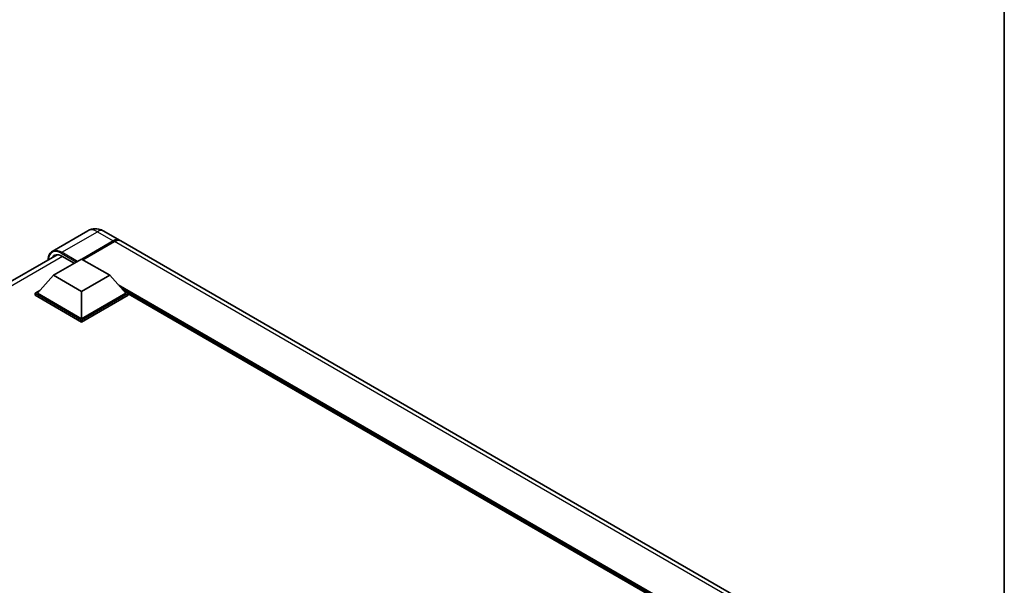
# Model space of a CAD drawing. Units: millimetres. Extents: x 0 to 9845, y 0 to 1264.
# Drawn here: x 1290 to 1564, y 384 to 541 of the extents above; entities that cross this region are included whole.
import ezdxf

# ---------------------------------------------------------------- set-up
doc = ezdxf.new("R2010")
doc.units = ezdxf.units.MM
doc.header["$LTSCALE"] = 4
for name, color, linetype, lineweight in [('Border (ISO)', 7, 'Continuous', 35), ('Visible (ISO)', 7, 'Continuous', 35), ('Visible Narrow (ISO)', 7, 'Continuous', 25)]:
    doc.layers.add(name, color=color, linetype=linetype, lineweight=lineweight)

# ---------------------------------------------------------------- blocks, each defined once
blk = doc.blocks.new('図面枠 tk図枠')
at = {"layer": 'Border (ISO)'}
blk.add_line((405.5, 289), (405.5, 8), dxfattribs=at)

msp = doc.modelspace()

# ---------------------------------------------------------------- linework, layer by layer
at = {"layer": 'Visible (ISO)'}
for p, q in [((1308.9112, 482.5899), (1299.0117, 476.8744)), ((1313.3557, 482.5018), (1317.7554, 479.9616)), ((1307.2095, 474.7232), (1315.9777, 479.7855)), ((1307.3352, 474.6507), (1315.9777, 479.6404)), ((1316.2919, 479.6041), (1307.5238, 474.5418)), ((1502.2317, 373.4542), (1318.0697, 479.7802)), ((1145.1535, 386.3233), (1300.3542, 475.9285)), ((1299.3214, 470.2053), (1307.1781, 474.7414)), ((1301.6784, 475.5216), (1305.1039, 473.5439)), ((1307.1781, 474.7414), (1315.0348, 470.2053)), ((1299.3214, 470.2053), (1294.8587, 465.1974)), ((1307.1781, 465.6692), (1299.3214, 470.2053)), ((1315.0348, 470.2053), (1307.1781, 465.6692)), ((1315.0348, 470.2053), (1319.4975, 465.1974)), ((1294.2302, 465.1974), (1295.5248, 465.9449)), ((1318.8314, 465.9449), (1320.126, 465.1974)), ((1294.2302, 464.6894), (1294.2302, 465.1974)), ((1307.1781, 457.722), (1294.2302, 465.1974)), ((1307.1781, 457.2139), (1294.2302, 464.6894)), ((1307.1781, 458.0849), (1294.8587, 465.1974)), ((1307.1781, 465.6692), (1307.1781, 458.0849)), ((1319.4975, 465.1974), (1307.1781, 458.0849)), ((1320.126, 465.1974), (1307.1781, 457.722)), ((1320.126, 464.6894), (1307.1781, 457.2139)), ((1320.126, 464.6894), (1320.126, 465.1974)), ((1474.6165, 375.8883), (1320.126, 465.0834)), ((1307.1781, 457.2139), (1307.1781, 457.722))]:
    msp.add_line(p, q, dxfattribs=at)
for centre, major_axis, start_param, end_param in [((1315.9777, 476.8824), (1.7778, 3.0792), 6.19468146, 7.06858347), ((1315.9777, 476.8824), (1.6889, 2.9252), 0.1985475, 0.78539816), ((1316.2919, 476.701), (1.7778, 3.0792), 0, 0.78539816), ((1301.6784, 472.0742), (-2.1111, 3.6566), 5.49778714, 6.60906826)]:
    msp.add_ellipse(centre, major_axis=major_axis, ratio=0.57735027, start_param=start_param, end_param=end_param, dxfattribs=at)
for points, knots in [([(1313.3557, 482.5018), (1313.1502, 482.6204), (1312.9283, 482.7302), (1312.4435, 482.9214), (1312.1804, 483.003), (1311.6076, 483.1188), (1311.2974, 483.1529), (1310.6387, 483.1456), (1310.2898, 483.1035), (1309.5885, 482.9201), (1309.237, 482.778), (1308.9112, 482.5899)], [3.141592654, 3.141592654, 3.141592654, 3.141592654, 3.298672286, 3.298672286, 3.455751919, 3.455751919, 3.612831552, 3.612831552, 3.769911184, 3.769911184, 3.926990817, 3.926990817, 3.926990817, 3.926990817]), ([(1297.8439, 474.4792), (1297.849, 474.6592), (1297.8639, 474.8339), (1297.9203, 475.2126), (1297.9675, 475.4129), (1298.0935, 475.788), (1298.1724, 475.9629), (1298.3615, 476.2823), (1298.4717, 476.4266), (1298.7212, 476.6791), (1298.8605, 476.7871), (1299.0117, 476.8744)], [1.602386081, 1.602386081, 1.602386081, 1.602386081, 1.727875959, 1.727875959, 1.884955592, 1.884955592, 2.042035225, 2.042035225, 2.199114858, 2.199114858, 2.35619449, 2.35619449, 2.35619449, 2.35619449])]:
    msp.add_open_spline(points, degree=3, knots=knots, dxfattribs=at)
at = {"layer": 'Visible Narrow (ISO)'}
for p, q in [((1301.6784, 476.6103), (1311.5779, 482.3257)), ((1311.5779, 482.3257), (1315.9777, 479.7855)), ((1316.1348, 479.5496), (1315.9777, 479.6404)), ((1500.454, 373.2781), (1316.2919, 479.6041)), ((1316.1348, 479.5496), (1307.4924, 474.5599)), ((1301.8355, 475.4309), (1146.4292, 385.707)), ((1301.5212, 476.3381), (1305.7325, 473.9067)), ((1306.0467, 474.0882), (1301.6784, 476.6103)), ((1475.4067, 376.3445), (1317.3661, 467.5893)), ((1475.0295, 376.1267), (1318.1653, 466.6923)), ((1474.7467, 375.9634), (1318.7648, 466.0196))]:
    msp.add_line(p, q, dxfattribs=at)
for centre, major_axis, start_param, end_param in [((1311.5779, 477.9711), (-2.6667, 4.6188), 5.49778714, 6.28318531), ((1311.5779, 479.4226), (1.7778, 3.0792), 0, 0.78539816), ((1316.1348, 476.7917), (-1.6889, -2.9252), 3.70497835, 3.92699082), ((1301.5212, 472.1649), (-2.5556, 4.4264), 5.49778714, 7.00309553), ((1301.6784, 472.2556), (-2.6667, 4.6188), 5.49778714, 6.28318531), ((1316.1348, 479.3682), (0.1111, -0.1925), 2.17206054, 2.35619449), ((1301.6784, 476.4288), (0.1111, 0.1925), 0.78539816, 2.35619449)]:
    msp.add_ellipse(centre, major_axis=major_axis, ratio=0.57735027, start_param=start_param, end_param=end_param, dxfattribs=at)

# ---------------------------------------------------------------- block references
at = {"xscale": 4, "yscale": 4, "zscale": 4}
msp.add_blockref('図面枠 tk図枠', (-58, -32), dxfattribs=at)

doc.saveas('drawing.dxf')
